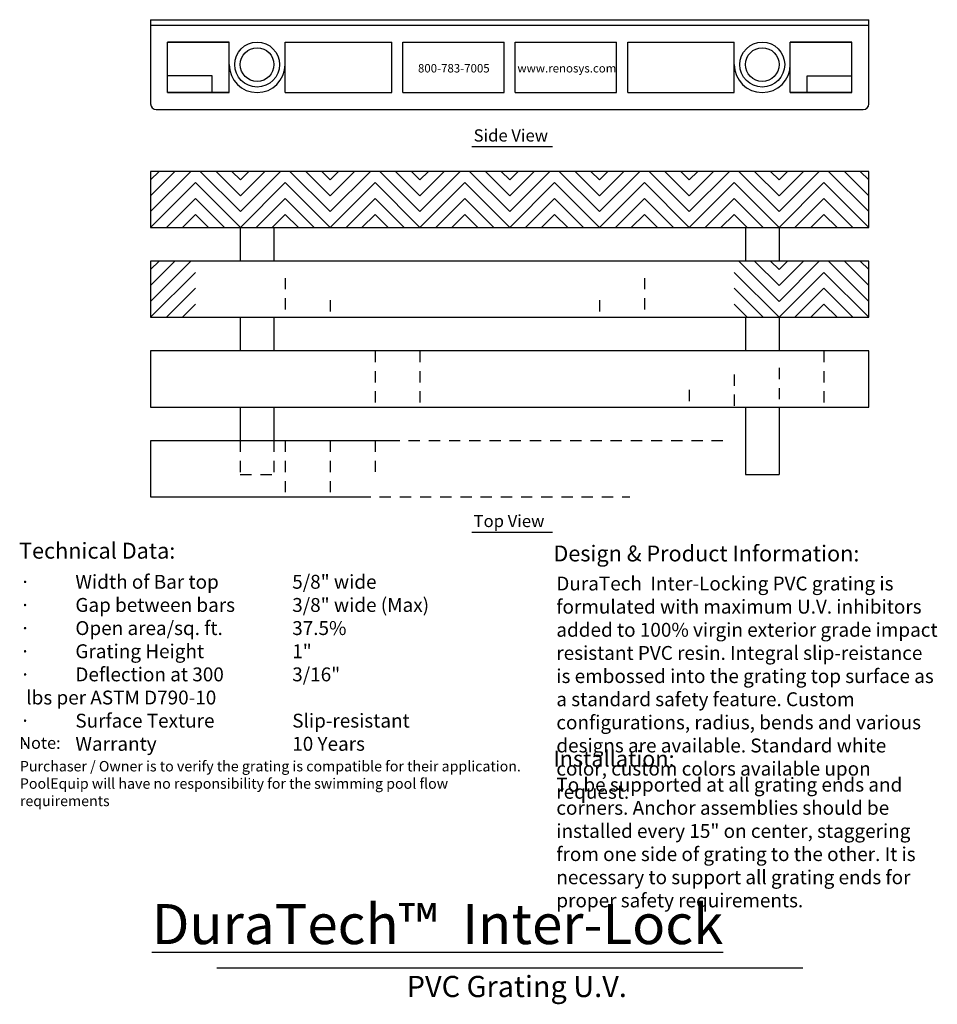
# Model space of a CAD drawing. Units: inches. Extents: x -83 to 620, y -404 to -5.
# Drawn here: x 180 to 191, y -15 to -5 of the extents above; entities that cross this region are included whole.
import ezdxf

# ---------------------------------------------------------------- set-up
doc = ezdxf.new("R2010")
doc.units = ezdxf.units.IN
doc.header["$MEASUREMENT"] = 0
doc.linetypes.add('HIDDEN2', pattern=[0.1875, 0.125, -0.0625])
for name, color, linetype in [('Grating', 6, 'Continuous'), ('Hatch', 7, 'Continuous'), ('Text', 1, 'Continuous')]:
    doc.layers.add(name, color=color, linetype=linetype)
doc.styles.get("Standard").update_dxf_attribs({"font": 'arial.ttf', "height": 0.09375})
doc.styles.add('style1', font='arial.ttf')

msp = doc.modelspace()

# ---------------------------------------------------------------- hatches: boundary and pattern name
at = {"layer": 'Hatch'}
h = msp.add_hatch(dxfattribs=at)
h.set_pattern_fill('ANSI31', color=256, angle=180)
h.set_pattern_definition([(225, (181.95513, -6.8447), (0.088388, -0.088388), [])])
h.paths.add_polyline_path([(181.95513, -6.2197), (181.95513, -6.8447), (182.45513, -6.8447), (182.45513, -6.2197)])
h = msp.add_hatch(dxfattribs=at)
h.set_pattern_fill('ANSI31', color=256, angle=90)
h.set_pattern_definition([(135, (182.95513, -6.8447), (-0.088388, -0.088388), [])])
h.paths.add_polyline_path([(182.45513, -6.2197), (182.45513, -6.8447), (182.95513, -6.8447), (182.95513, -6.2197)])
h = msp.add_hatch(dxfattribs=at)
h.set_pattern_fill('ANSI31', color=256, angle=180)
h.set_pattern_definition([(225, (182.95513, -6.8447), (0.088388, -0.088388), [])])
h.paths.add_polyline_path([(182.95513, -6.2197), (182.95513, -6.8447), (183.45513, -6.8447), (183.45513, -6.2197)])
h = msp.add_hatch(dxfattribs=at)
h.set_pattern_fill('ANSI31', color=256, angle=90)
h.set_pattern_definition([(135, (183.95513, -6.8447), (-0.088388, -0.088388), [])])
h.paths.add_polyline_path([(183.45513, -6.2197), (183.45513, -6.8447), (183.95513, -6.8447), (183.95513, -6.2197)])
h = msp.add_hatch(dxfattribs=at)
h.set_pattern_fill('ANSI31', color=256, angle=180)
h.set_pattern_definition([(225, (183.95513, -6.8447), (0.088388, -0.088388), [])])
h.paths.add_polyline_path([(183.95513, -6.2197), (183.95513, -6.8447), (184.45513, -6.8447), (184.45513, -6.2197)])
h = msp.add_hatch(dxfattribs=at)
h.set_pattern_fill('ANSI31', color=256, angle=90)
h.set_pattern_definition([(135, (184.95513, -6.8447), (-0.088388, -0.088388), [])])
h.paths.add_polyline_path([(184.45513, -6.2197), (184.45513, -6.8447), (184.95513, -6.8447), (184.95513, -6.2197)])
h = msp.add_hatch(dxfattribs=at)
h.set_pattern_fill('ANSI31', color=256, angle=180)
h.set_pattern_definition([(225, (184.95513, -6.8447), (0.088388, -0.088388), [])])
h.paths.add_polyline_path([(184.95513, -6.2197), (184.95513, -6.8447), (185.45513, -6.8447), (185.45513, -6.2197)])
h = msp.add_hatch(dxfattribs=at)
h.set_pattern_fill('ANSI31', color=256, angle=90)
h.set_pattern_definition([(135, (185.95513, -6.8447), (-0.088388, -0.088388), [])])
h.paths.add_polyline_path([(185.45513, -6.2197), (185.45513, -6.8447), (185.95513, -6.8447), (185.95513, -6.2197)])
h = msp.add_hatch(dxfattribs=at)
h.set_pattern_fill('ANSI31', color=256, angle=180)
h.set_pattern_definition([(225, (185.95513, -6.8447), (0.088388, -0.088388), [])])
h.paths.add_polyline_path([(185.95513, -6.2197), (185.95513, -6.8447), (186.45513, -6.8447), (186.45513, -6.2197)])
h = msp.add_hatch(dxfattribs=at)
h.set_pattern_fill('ANSI31', color=256, angle=90)
h.set_pattern_definition([(135, (186.95513, -6.8447), (-0.088388, -0.088388), [])])
h.paths.add_polyline_path([(186.45513, -6.2197), (186.45513, -6.8447), (186.95513, -6.8447), (186.95513, -6.2197)])
h = msp.add_hatch(dxfattribs=at)
h.set_pattern_fill('ANSI31', color=256, angle=180)
h.set_pattern_definition([(225, (186.95513, -6.8447), (0.088388, -0.088388), [])])
h.paths.add_polyline_path([(186.95513, -6.2197), (186.95513, -6.8447), (187.45513, -6.8447), (187.45513, -6.2197)])
h = msp.add_hatch(dxfattribs=at)
h.set_pattern_fill('ANSI31', color=256, angle=90)
h.set_pattern_definition([(135, (187.95513, -6.8447), (-0.088388, -0.088388), [])])
h.paths.add_polyline_path([(187.45513, -6.2197), (187.45513, -6.8447), (187.95513, -6.8447), (187.95513, -6.2197)])
h = msp.add_hatch(dxfattribs=at)
h.set_pattern_fill('ANSI31', color=256, angle=180)
h.set_pattern_definition([(225, (187.95513, -6.8447), (0.088388, -0.088388), [])])
h.paths.add_polyline_path([(187.95513, -6.2197), (187.95513, -6.8447), (188.45513, -6.8447), (188.45513, -6.2197)])
h = msp.add_hatch(dxfattribs=at)
h.set_pattern_fill('ANSI31', color=256, angle=90)
h.set_pattern_definition([(135, (188.95513, -6.8447), (-0.088388, -0.088388), [])])
h.paths.add_polyline_path([(188.45513, -6.2197), (188.45513, -6.8447), (188.95513, -6.8447), (188.95513, -6.2197)])
h = msp.add_hatch(dxfattribs=at)
h.set_pattern_fill('ANSI31', color=256, angle=180)
h.set_pattern_definition([(225, (188.95513, -6.8447), (0.088388, -0.088388), [])])
h.paths.add_polyline_path([(188.95513, -6.2197), (188.95513, -6.8447), (189.45513, -6.8447), (189.45513, -6.2197)])
h = msp.add_hatch(dxfattribs=at)
h.set_pattern_fill('ANSI31', color=256, angle=90)
h.set_pattern_definition([(135, (189.95513, -6.8447), (-0.088388, -0.088388), [])])
h.paths.add_polyline_path([(189.45513, -6.2197), (189.45513, -6.8447), (189.95513, -6.8447), (189.95513, -6.2197)])
h = msp.add_hatch(dxfattribs=at)
h.set_pattern_fill('ANSI31', color=256, angle=180)
h.set_pattern_definition([(225, (181.95513, -7.8447), (0.088388, -0.088388), [])])
h.paths.add_polyline_path([(181.95513, -7.2197), (181.95513, -7.8447), (182.45513, -7.8447), (182.45513, -7.2197)])
h = msp.add_hatch(dxfattribs=at)
h.set_pattern_fill('ANSI31', color=256, angle=90)
h.set_pattern_definition([(135, (188.95513, -7.8447), (-0.088388, -0.088388), [])])
h.paths.add_polyline_path([(188.45513, -7.2197), (188.45513, -7.8447), (188.95513, -7.8447), (188.95513, -7.2197)])
h = msp.add_hatch(dxfattribs=at)
h.set_pattern_fill('ANSI31', color=256, angle=180)
h.set_pattern_definition([(225, (188.95513, -7.8447), (0.088388, -0.088388), [])])
h.paths.add_polyline_path([(188.95513, -7.2197), (188.95513, -7.8447), (189.45513, -7.8447), (189.45513, -7.2197)])
h = msp.add_hatch(dxfattribs=at)
h.set_pattern_fill('ANSI31', color=256, angle=90)
h.set_pattern_definition([(135, (189.95513, -7.8447), (-0.088388, -0.088388), [])])
h.paths.add_polyline_path([(189.45513, -7.2197), (189.45513, -7.8447), (189.95513, -7.8447), (189.95513, -7.2197)])

# ---------------------------------------------------------------- linework, layer by layer
at = {"color": 7}
for p, q in [((185.5335, -5.94194), (186.43054, -5.94194)), ((185.5335, -10.23749), (186.43054, -10.23749))]:
    msp.add_line(p, q, dxfattribs=at)
at = {"layer": 'Grating'}
for p, q in [((181.95513, -4.52949), (189.95513, -4.52949)), ((181.95513, -4.52949), (181.95513, -5.46699)), ((181.95513, -4.59199), (189.95513, -4.59199)), ((189.95513, -5.46699), (189.95513, -4.52949)), ((182.14263, -4.77949), (182.83013, -4.77949)), ((182.83013, -4.77949), (182.14263, -4.77949)), ((182.14263, -5.34199), (182.14263, -4.77949)), ((182.83013, -5.34199), (182.83013, -4.77949)), ((183.45317, -4.77949), (184.64067, -4.77949)), ((183.45317, -5.34199), (183.45317, -4.77949)), ((184.64067, -5.34199), (184.64067, -4.77949)), ((184.76567, -4.77949), (185.89263, -4.77949)), ((184.76567, -5.34199), (184.76567, -4.77949)), ((184.76567, -5.34199), (184.76567, -4.77949)), ((185.89263, -5.34199), (185.89263, -4.77949)), ((186.01763, -4.77949), (187.14459, -4.77949)), ((186.01763, -5.34199), (186.01763, -4.77949)), ((186.01763, -5.34199), (186.01763, -4.77949)), ((187.14459, -5.34199), (187.14459, -4.77949)), ((187.14459, -5.34199), (187.14459, -4.77949)), ((187.26959, -4.77949), (188.45709, -4.77949)), ((187.26959, -5.34199), (187.26959, -4.77949)), ((188.45709, -5.34199), (188.45709, -4.77949)), ((189.08013, -5.34199), (189.08013, -4.77949)), ((189.76763, -4.77949), (189.08013, -4.77949)), ((189.08013, -4.77949), (189.76763, -4.77949)), ((189.76763, -5.34199), (189.76763, -4.77949)), ((182.64263, -5.15449), (182.14263, -5.15449)), ((182.64263, -5.34199), (182.64263, -5.15449)), ((189.26763, -5.15449), (189.76763, -5.15449)), ((189.26763, -5.34199), (189.26763, -5.15449)), ((182.14263, -5.34199), (182.83013, -5.34199)), ((182.83013, -5.34199), (182.14263, -5.34199)), ((183.45317, -5.34199), (184.64067, -5.34199)), ((184.76567, -5.34199), (185.89263, -5.34199)), ((186.01763, -5.34199), (187.14459, -5.34199)), ((187.26959, -5.34199), (188.45709, -5.34199)), ((189.76763, -5.34199), (189.08013, -5.34199)), ((189.08013, -5.34199), (189.76763, -5.34199)), ((182.01763, -5.52949), (189.89263, -5.52949)), ((182.95415, -6.8447), (182.95415, -7.2197)), ((183.32915, -6.8447), (183.32915, -7.2197)), ((188.58111, -6.8447), (188.58111, -7.2197)), ((188.95611, -6.8447), (188.95611, -7.2197)), ((182.95415, -7.8447), (182.95415, -8.2197)), ((183.32915, -7.8447), (183.32915, -8.2197)), ((188.58111, -7.8447), (188.58111, -8.2197)), ((188.95611, -7.8447), (188.95611, -8.2197)), ((182.95415, -8.8447), (182.95415, -9.2197)), ((183.32915, -8.8447), (183.32915, -9.2197)), ((188.58111, -8.8447), (188.58111, -9.5947)), ((188.95611, -8.8447), (188.95611, -9.5947)), ((188.58111, -9.5947), (188.95611, -9.5947))]:
    msp.add_line(p, q, dxfattribs=at)
at = {"layer": 'Grating', "color": 2, "linetype": 'HIDDEN2'}
for p, q in [((183.45513, -7.40842), (183.45513, -7.8447)), ((187.45513, -7.40842), (187.45513, -7.8447)), ((183.95513, -7.6537), (183.95513, -7.8447)), ((186.95513, -7.6537), (186.95513, -7.8447)), ((184.45513, -8.2197), (184.45513, -8.8447)), ((184.95513, -8.2197), (184.95513, -8.8447)), ((189.45513, -8.2197), (189.45513, -8.8447)), ((188.95513, -8.40842), (188.95513, -8.8447)), ((188.45513, -8.48203), (188.45513, -8.8447)), ((187.95513, -8.6537), (187.95513, -8.8447)), ((183.45513, -9.2197), (183.45513, -9.8447)), ((183.95513, -9.2197), (183.95513, -9.8447)), ((184.45513, -9.2197), (184.45513, -9.56711))]:
    msp.add_line(p, q, dxfattribs=at)
at = {"layer": 'Grating', "color": 7, "linetype": 'HIDDEN2'}
for p, q in [((182.95415, -9.2197), (182.95415, -9.5947)), ((183.32915, -9.2197), (183.32915, -9.5947)), ((182.95415, -9.5947), (183.32915, -9.5947))]:
    msp.add_line(p, q, dxfattribs=at)
at = {"layer": 'Grating'}
for points in [[(181.95513, -6.8447), (189.95513, -6.8447), (189.95513, -6.2197), (181.95513, -6.2197)], [(181.95513, -7.8447), (189.95513, -7.8447), (189.95513, -7.2197), (181.95513, -7.2197)], [(181.95513, -8.8447), (189.95513, -8.8447), (189.95513, -8.2197), (181.95513, -8.2197)]]:
    msp.add_lwpolyline(points, close=True, dxfattribs=at)
msp.add_lwpolyline([(184.66732, -9.2197), (181.95513, -9.2197), (181.95513, -9.8447), (184.28161, -9.8447)], dxfattribs=at)
at = {"layer": 'Grating', "color": 3, "linetype": 'HIDDEN2'}
for points in [[(188.32966, -9.2197), (184.66732, -9.2197)], [(184.28161, -9.8447), (187.29444, -9.8447)]]:
    msp.add_lwpolyline(points, dxfattribs=at)
at = {"layer": 'Grating'}
for centre, radius in [((183.14165, -5.02949), 0.25), ((188.76861, -5.02949), 0.25), ((183.14165, -5.02949), 0.1875), ((188.76861, -5.02949), 0.1875)]:
    msp.add_circle(centre, radius, dxfattribs=at)
for centre, radius, start, end in [((183.14165, -5.02949), 0.31152, 180, 0), ((188.76861, -5.02949), 0.31152, 180, 0), ((182.01763, -5.46699), 0.0625, 180, 270), ((189.89263, -5.46699), 0.0625, 270, 0)]:
    msp.add_arc(centre, radius, start, end, dxfattribs=at)
at = {"layer": 'Text', "lineweight": 30, "ltscale": 0.25}
msp.add_line((182.69121, -15.09224), (189.21905, -15.09224), dxfattribs=at)

# ---------------------------------------------------------------- texts
at = {"layer": 'Grating', "color": 7, "char_height": 0.09375, "width": 2.5669605, "attachment_point": 1, "style": 'style1'}
for s, insert in [('800-783-7005', (184.93331, -5.02384)), ('www.renosys.com', (186.04092, -5.02384))]:
    msp.add_mtext(s, dxfattribs=dict(at, insert=insert))
at = {"layer": 'Text', "color": 7, "lineweight": 70, "style": 'style1'}
for s, p in [('Side View', (185.55324, -5.88691)), ('Top View', (185.55324, -10.18247))]:
    msp.add_text(s, height=0.135811, dxfattribs=at).set_placement(p)
at = {"layer": 'Text', "lineweight": 70, "style": 'style1'}
for s, height, p in [('Technical Data:', 0.1771017, (180.48933, -10.53395)), ('Design & Product Information:', 0.1771017, (186.4418, -10.56489)), ('Note:', 0.132826, (180.49235, -12.65307)), ('Installation:', 0.1771017, (186.4418, -12.85081)), ('PVC Grating U.V.', 0.2361356, (184.808, -15.41857))]:
    msp.add_text(s, height=height, dxfattribs=at).set_placement(p)
at = {"layer": 'Text', "attachment_point": 1}
for s, insert, char_height, width in [('\\pi-0.46406,l0.46406,t0.46406;{\\fSymbol|b0|i0|c2|p18;·^I}Width of Bar top\\P{\\fSymbol|b0|i0|c2|p18;·^I}Gap between bars\\P{\\fSymbol|b0|i0|c2|p18;·^I}Open area/sq. ft.\\P{\\fSymbol|b0|i0|c2|p18;·^I}Grating Height\\P{\\fSymbol|b0|i0|c2|p18;·^I}Deflection at 300 lbs per ASTM D790-10\\P{\\fSymbol|b0|i0|c2|p18;·^I}Surface Texture\\P{\\fSymbol|b0|i0|c2|p18;·^I}Warranty', (180.49833, -10.71458), 0.1546875, 2.4411508), ('\\pi-0.46406,l0.46406,t0.46406;5/8" wide\\P3/8" wide (Max)\\P37.5%\\P1"\\P3/16"\\P\\pi0,l0,tz;\\P\\pi-0.46406,l0.46406,t0.46406;Slip-resistant\\P10 Years', (183.53256, -10.71458), 0.1546875, 2.3486144), ('DuraTech  Inter-Locking PVC grating is formulated with maximum U.V. inhibitors added to 100% virgin exterior grade impact resistant PVC resin. Integral slip-reistance is embossed into the grating top surface as a standard safety feature. Custom configurations, radius, bends and various designs are available. Standard white color, custom colors available upon request.', (186.47465, -10.73384), 0.1546875, 4.2574826), ('Purchaser / Owner is to verify the grating is compatible for their application.  PoolEquip will have no responsibility for the swimming pool flow requirements', (180.4991, -12.78854), 0.11601562, 5.5978489), ('To be supported at all grating ends and corners. {\\A1;Anchor assemblies should be installed every 15" on center, staggering from one side of grating to the other. It is necessary to support all grating ends for proper safety requirements.\\P} ', (186.47465, -12.97485), 0.1546875, 4.2574826)]:
    msp.add_mtext(s, dxfattribs=dict(at, insert=insert, char_height=char_height, width=width))
at = {"layer": 'Text', "lineweight": 30, "ltscale": 0.25, "insert": (181.33749, -14.38226), "char_height": 0.4463044, "width": 9.2584114, "attachment_point": 1, "style": 'style1'}
msp.add_mtext('\\pi1.41466;{\\LDuraTech™  Inter-Lock}', dxfattribs=at)

doc.saveas('drawing.dxf')
